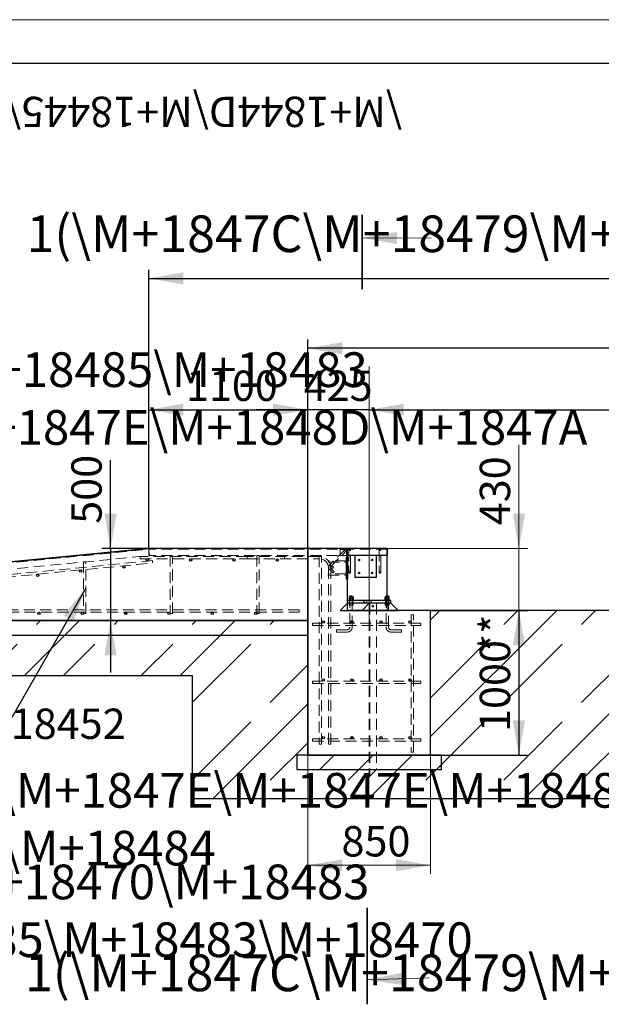
# Model space of a CAD drawing. Units: millimetres. Extents: x -124 to 1466, y -50 to 1310.
# Drawn here: x 97 to 164, y 306 to 420 of the extents above; entities that cross this region are included whole.
import ezdxf

# ---------------------------------------------------------------- set-up
doc = ezdxf.new("R2010")
doc.units = ezdxf.units.MM
doc.linetypes.add('CENTERX2', pattern=[20.32, 12.7, -2.54, 2.54, -2.54])
doc.linetypes.add('HIDDEN', pattern=[1.905, 1.27, -0.635])
doc.layers.add('FORMAT', color=7, linetype='Continuous')
doc.styles.add('SLDTEXTSTYLE0', font='TXT', dxfattribs={"width": 0.7, "bigfont": 'bigfont'})
doc.styles.add('SLDTEXTSTYLE1', font='TXT', dxfattribs={"width": 0.7})
doc.styles.add('SLDTEXTSTYLE2', font='TXT', dxfattribs={"width": 0.663, "bigfont": 'bigfont'})
doc.dimstyles.new('SLDDIMSTYLE0', dxfattribs={"dimtxt": 3.5, "dimasz": 4, "dimexe": 0, "dimexo": 0.0625, "dimgap": 0.875, "dimtad": 2, "dimlfac": 60, "dimrnd": 1e-09, "dimzin": 12, "dimdsep": 46, "dimtxsty": 'SLDTEXTSTYLE1', "dimsah": 1, "dimcen": 0.09, "dimadec": 0, "dimazin": 3, "dimtfac": 1, "dimtdec": 3, "dimtofl": 0, "dimtmove": 0, "dimatfit": 3, "dimfxl": 0, "dimfrac": 2, "dimtolj": 1, "dimtzin": 12, "dimarcsym": 0})
doc.dimstyles.new('SLDDIMSTYLE2', dxfattribs={"dimtxt": 3.5, "dimasz": 4, "dimexe": 0, "dimexo": 0.0625, "dimgap": 0.875, "dimtad": 2, "dimlfac": 60, "dimrnd": 1e-09, "dimzin": 12, "dimdsep": 46, "dimtxsty": 'SLDTEXTSTYLE1', "dimsah": 1, "dimcen": 0.09, "dimadec": 0, "dimazin": 3, "dimtfac": 1, "dimtdec": 3, "dimtmove": 0, "dimatfit": 0, "dimfxl": 0, "dimfrac": 2, "dimtolj": 1, "dimtzin": 12, "dimarcsym": 0})
doc.dimstyles.new('SLDDIMSTYLE4', dxfattribs={"dimtxt": 0.18, "dimasz": 4, "dimexe": 0, "dimexo": 0.0625, "dimgap": 0, "dimtad": 0, "dimtih": 1, "dimtoh": 1, "dimdec": 0, "dimrnd": 1e-09, "dimzin": 0, "dimdsep": 46, "dimtxsty": 'Standard', "dimsah": 1, "dimcen": 0.09, "dimadec": 0, "dimazin": 0, "dimtfac": 4, "dimtdec": 0, "dimtofl": 0, "dimtmove": 0, "dimatfit": 3, "dimfxl": 0, "dimfrac": 2, "dimtolj": 1, "dimtzin": 0, "dimarcsym": 0})

# ---------------------------------------------------------------- blocks, each defined once
blk = doc.blocks.new('_D_23')
at = {"color": 7, "linetype": 'Continuous', "lineweight": 18}
for p, q in [((130.07, 335.19), (130.07, 321.48)), ((144.23, 335.19), (144.23, 321.48)), ((130.07, 322.48), (144.23, 322.48))]:
    blk.add_line(p, q, dxfattribs=at)
for points in [[(130.07, 322.48), (134.07, 321.78), (134.07, 323.18)], [(144.23, 322.48), (140.23, 323.18), (140.23, 321.78)]]:
    blk.add_solid(points, dxfattribs=at)
at = {"color": 7, "linetype": 'Continuous', "lineweight": 18, "insert": (133.96, 326.99), "char_height": 3.5, "attachment_point": 1, "style": 'SLDTEXTSTYLE1'}
blk.add_mtext('850', dxfattribs=at)
blk = doc.blocks.new('_D_25')
at = {"color": 7, "linetype": 'Continuous', "lineweight": 18}
for p, q in [((154.42, 359.02), (154.42, 370.97)), ((134.65, 359.02), (155.42, 359.02)), ((154.42, 359.02), (154.42, 351.85)), ((144.23, 351.85), (155.42, 351.85)), ((154.42, 351.85), (154.42, 345.85))]:
    blk.add_line(p, q, dxfattribs=at)
for points in [[(154.42, 359.02), (155.12, 363.02), (153.72, 363.02)], [(154.42, 351.85), (153.72, 347.85), (155.12, 347.85)]]:
    blk.add_solid(points, dxfattribs=at)
at = {"color": 7, "linetype": 'Continuous', "lineweight": 18, "insert": (149.91, 361.69), "char_height": 3.5, "attachment_point": 1, "rotation": 90, "style": 'SLDTEXTSTYLE1'}
blk.add_mtext('430', dxfattribs=at)
blk = doc.blocks.new('_D_26')
at = {"layer": 'FORMAT'}
blk.add_line((137.15, 375.02), (235.32, 375.02), dxfattribs=at)
for points in [[(137.15, 375.02), (141.15, 374.32), (141.15, 375.72)], [(235.32, 375.02), (231.32, 375.72), (231.32, 374.32)]]:
    blk.add_solid(points, dxfattribs=at)
at = {"layer": 'FORMAT', "insert": (184.3, 379.53), "char_height": 3.5, "attachment_point": 1, "style": 'SLDTEXTSTYLE1'}
blk.add_mtext('5890', dxfattribs=at)
blk = doc.blocks.new('_D_27')
at = {"layer": 'FORMAT'}
for p, q in [((144.23, 351.85), (155.42, 351.85)), ((154.42, 351.85), (154.42, 335.19)), ((144.23, 335.19), (155.42, 335.19))]:
    blk.add_line(p, q, dxfattribs=at)
for points in [[(154.42, 351.85), (153.72, 347.85), (155.12, 347.85)], [(154.42, 335.19), (155.12, 339.19), (153.72, 339.19)]]:
    blk.add_solid(points, dxfattribs=at)
at = {"layer": 'FORMAT', "char_height": 3.5, "attachment_point": 1, "rotation": 90, "style": 'SLDTEXTSTYLE1'}
for s, insert in [('**', (149.91, 346.94)), ('1000', (149.91, 337.85))]:
    blk.add_mtext(s, dxfattribs=dict(at, insert=insert))
blk = doc.blocks.new('_D_30')
at = {"layer": 'FORMAT'}
for p, q in [((111.73, 359.02), (111.73, 376.02)), ((130.07, 359.02), (130.07, 376.02)), ((111.73, 375.02), (130.07, 375.02))]:
    blk.add_line(p, q, dxfattribs=at)
for points in [[(111.73, 375.02), (115.73, 374.32), (115.73, 375.72)], [(130.07, 375.02), (126.07, 375.72), (126.07, 374.32)]]:
    blk.add_solid(points, dxfattribs=at)
at = {"layer": 'FORMAT', "insert": (116.02, 379.53), "char_height": 3.5, "attachment_point": 1, "style": 'SLDTEXTSTYLE1'}
blk.add_mtext('1100', dxfattribs=at)
blk = doc.blocks.new('_D_31')
at = {"layer": 'FORMAT'}
for p, q in [((130.07, 359.02), (130.07, 376.02)), ((130.07, 375.02), (124.07, 375.02)), ((137.15, 375.02), (130.07, 375.02)), ((137.15, 375.02), (143.15, 375.02))]:
    blk.add_line(p, q, dxfattribs=at)
for points in [[(130.07, 375.02), (126.07, 375.72), (126.07, 374.32)], [(137.15, 375.02), (141.15, 374.32), (141.15, 375.72)]]:
    blk.add_solid(points, dxfattribs=at)
at = {"layer": 'FORMAT', "insert": (129.6, 379.53), "char_height": 3.5, "attachment_point": 1, "style": 'SLDTEXTSTYLE1'}
blk.add_mtext('425', dxfattribs=at)
blk = doc.blocks.new('_D_35')
at = {"layer": 'FORMAT'}
for p, q in [((130.07, 359.02), (130.07, 383.1)), ((438.9, 359.02), (438.9, 383.1)), ((438.9, 382.1), (130.07, 382.1))]:
    blk.add_line(p, q, dxfattribs=at)
for points in [[(130.07, 382.1), (134.07, 381.4), (134.07, 382.8)], [(438.9, 382.1), (434.9, 382.8), (434.9, 381.4)]]:
    blk.add_solid(points, dxfattribs=at)
at = {"layer": 'FORMAT', "char_height": 3.5, "attachment_point": 1, "style": 'SLDTEXTSTYLE1'}
for s, insert in [('18530', (204.68, 386.61)), ('*', (216.23, 386.61))]:
    blk.add_mtext(s, dxfattribs=dict(at, insert=insert))
blk = doc.blocks.new('_D_36')
at = {"layer": 'FORMAT'}
for p, q in [((111.73, 359.02), (111.73, 391.16)), ((457.23, 359.02), (457.23, 391.16)), ((111.73, 390.16), (457.23, 390.16))]:
    blk.add_line(p, q, dxfattribs=at)
for points in [[(111.73, 390.16), (115.73, 389.46), (115.73, 390.86)], [(457.23, 390.16), (453.23, 390.86), (453.23, 389.46)]]:
    blk.add_solid(points, dxfattribs=at)
at = {"layer": 'FORMAT', "char_height": 3.5, "attachment_point": 1, "style": 'SLDTEXTSTYLE1'}
for s, insert in [('20730', (327.67, 394.67)), ('*', (339.92, 394.67))]:
    blk.add_mtext(s, dxfattribs=dict(at, insert=insert))
blk = doc.blocks.new('_D_37')
at = {"layer": 'FORMAT'}
for p, q in [((107.32, 359.02), (107.32, 369.21)), ((111.73, 359.02), (106.32, 359.02)), ((107.32, 359.02), (107.32, 350.69)), ((107.32, 350.69), (107.32, 344.69))]:
    blk.add_line(p, q, dxfattribs=at)
for points in [[(107.32, 359.02), (108.02, 363.02), (106.62, 363.02)], [(107.32, 350.69), (106.62, 346.69), (108.02, 346.69)]]:
    blk.add_solid(points, dxfattribs=at)
at = {"layer": 'FORMAT', "insert": (102.8, 361.86), "char_height": 3.5, "attachment_point": 1, "rotation": 90, "style": 'SLDTEXTSTYLE1'}
blk.add_mtext('500', dxfattribs=at)
blk = doc.blocks.new('SW_NOTE_10')
at = {"layer": 'FORMAT', "color": 0}
blk.add_line((-8.81, 0), (0, 0), dxfattribs=at)
at = {"layer": 'FORMAT', "color": 0, "insert": (-4.47, 4.58), "char_height": 3.5, "attachment_point": 2, "style": 'SLDTEXTSTYLE0'}
blk.add_mtext('\\M+18443\\M+18450\\M+18452', dxfattribs=at)

msp = doc.modelspace()

# ---------------------------------------------------------------- hatches: boundary and pattern name
at = {"linetype": 'Continuous', "lineweight": 18}
h = msp.add_hatch(dxfattribs=at)
h.set_pattern_fill('AR-CONC', style=0)
h.paths.add_polyline_path([(30.06655, 351.02087), (30.0992, 350.68753), (130.06655, 350.68753), (130.06655, 359.02087), (111.73321, 359.02087)], flags=0)
h = msp.add_hatch(dxfattribs=at)
h.set_pattern_fill('AR-CONC', style=0)
h.paths.add_polyline_path([(134.64988, 359.02087), (130.06655, 359.02087), (130.06655, 335.18753), (144.23321, 335.18753), (144.23321, 351.8542), (134.64988, 351.8542)], flags=0)
h = msp.add_hatch(dxfattribs=at)
h.set_pattern_fill('ANSI31', style=0)
edge = h.paths.add_edge_path(flags=0)
edge.add_line((134.59988, 358.18753), (134.64988, 358.18753))
edge.add_line((134.64988, 358.18753), (134.64988, 359.02087))
edge.add_line((134.64988, 359.02087), (133.81655, 359.02087))
edge.add_line((133.81655, 359.02087), (133.81655, 358.97087))
edge.add_arc((133.86655, 358.97087), 0.05, 180, 270)
edge.add_line((133.86655, 358.92087), (134.44988, 358.92087))
edge.add_arc((134.44988, 358.82087), 0.1, 0, 90, ccw=False)
edge.add_line((134.54988, 358.82087), (134.54988, 358.23753))
edge.add_arc((134.59988, 358.23753), 0.05, 180, 270)
h = msp.add_hatch(dxfattribs=at)
h.set_pattern_fill('ANSI31', style=0)
edge = h.paths.add_edge_path(flags=0)
edge.add_arc((111.56655, 357.68753), 0.13333, 0, 360)
h = msp.add_hatch(dxfattribs=at)
h.set_pattern_fill('ANSI31', style=0)
edge = h.paths.add_edge_path(flags=0)
edge.add_arc((116.56655, 357.68753), 0.13333, 0, 360)
h = msp.add_hatch(dxfattribs=at)
h.set_pattern_fill('ANSI31', style=0)
edge = h.paths.add_edge_path(flags=0)
edge.add_arc((121.56655, 357.68753), 0.13333, 0, 360)
h = msp.add_hatch(dxfattribs=at)
h.set_pattern_fill('ANSI31', style=0)
edge = h.paths.add_edge_path(flags=0)
edge.add_arc((126.56655, 357.68753), 0.13333, 0, 360)
h = msp.add_hatch(dxfattribs=at)
h.set_pattern_fill('ANSI31', style=0)
h.paths.add_polyline_path([(134.66655, 355.52087), (134.66655, 358.02087), (134.49988, 358.02087), (134.49988, 355.52087)], flags=0)
h = msp.add_hatch(dxfattribs=at)
h.set_pattern_fill('ANSI31', style=0)
edge = h.paths.add_edge_path(flags=0)
edge.add_arc((108.86615, 356.88687), 0.13333, 0, 360)
h = msp.add_hatch(dxfattribs=at)
h.set_pattern_fill('ANSI31', style=0)
edge = h.paths.add_edge_path(flags=0)
edge.add_arc((132.84988, 356.82087), 0.13333, 0, 360)
h = msp.add_hatch(dxfattribs=at)
h.set_pattern_fill('ANSI31', style=0)
edge = h.paths.add_edge_path(flags=0)
edge.add_arc((98.91388, 355.91104), 0.13333, 0, 360)
h = msp.add_hatch(dxfattribs=at)
h.set_pattern_fill('ANSI31', style=0)
edge = h.paths.add_edge_path(flags=0)
edge.add_arc((103.89001, 356.39895), 0.13333, 0, 360)
h = msp.add_hatch(dxfattribs=at)
h.set_pattern_fill('ANSI31', style=0)
h.paths.add_polyline_path([(139.64988, 352.68753), (134.64988, 352.68753), (133.81655, 351.8542), (140.48321, 351.8542)], flags=0)
h = msp.add_hatch(dxfattribs=at)
h.set_pattern_fill('ANSI31', angle=90, style=0)
h.paths.add_polyline_path([(139.64988, 353.02087), (134.64988, 353.02087), (134.64988, 352.68753), (139.64988, 352.68753)], flags=0)
h = msp.add_hatch(dxfattribs=at)
h.set_pattern_fill('DIN 128 Углеродистая сталь', style=0, pattern_type=2)
h.set_pattern_definition([(45, (0, 0), (-8.98026, 8.98026), [9.525, -3.175]), (45, (4.49, 0), (-8.98026, 8.98026), []), (45, (8.98, 0), (-8.98026, 8.98026), [9.525, -3.175])])
h.paths.add_polyline_path([(543.89988, 351.02087), (538.89988, 351.02087), (538.89988, 350.68753), (438.89988, 350.68753), (438.89988, 335.18753), (424.73321, 335.18753), (424.73321, 351.8542), (340.73321, 351.8542), (340.73321, 335.18753), (326.56655, 335.18753), (326.56655, 351.8542), (242.39988, 351.8542), (242.39988, 335.18753), (228.23321, 335.18753), (228.23321, 351.8542), (144.23321, 351.8542), (144.23321, 335.18753), (130.06655, 335.18753), (130.06655, 350.68753), (30.06655, 350.68753), (30.06655, 351.02087), (25.06655, 351.02087), (25.06655, 344.3542), (116.73321, 344.3542), (116.73321, 330.18753), (452.23321, 330.18753), (452.23321, 344.3542), (543.89988, 344.3542)], flags=0)
h = msp.add_hatch(dxfattribs=at)
h.set_pattern_fill('ANSI31', style=0)
edge = h.paths.add_edge_path(flags=0)
edge.add_arc((99.06655, 351.52087), 0.13333, 0, 360)
h = msp.add_hatch(dxfattribs=at)
h.set_pattern_fill('ANSI31', style=0)
edge = h.paths.add_edge_path(flags=0)
edge.add_arc((104.06655, 351.52087), 0.13333, 0, 360)
h = msp.add_hatch(dxfattribs=at)
h.set_pattern_fill('ANSI31', style=0)
edge = h.paths.add_edge_path(flags=0)
edge.add_arc((109.06655, 351.52087), 0.13333, 0, 360)
h = msp.add_hatch(dxfattribs=at)
h.set_pattern_fill('ANSI31', style=0)
edge = h.paths.add_edge_path(flags=0)
edge.add_arc((114.06655, 351.52087), 0.13333, 0, 360)
h = msp.add_hatch(dxfattribs=at)
h.set_pattern_fill('ANSI31', style=0)
edge = h.paths.add_edge_path(flags=0)
edge.add_arc((119.06655, 351.52087), 0.13333, 0, 360)
h = msp.add_hatch(dxfattribs=at)
h.set_pattern_fill('ANSI31', style=0)
edge = h.paths.add_edge_path(flags=0)
edge.add_arc((124.06655, 351.52087), 0.13333, 0, 360)
h = msp.add_hatch(dxfattribs=at)
h.set_pattern_fill('AR-SAND', scale=2, angle=90, style=0)
h.paths.add_polyline_path([(130.06655, 350.68753), (30.06655, 350.68753), (30.06655, 349.02087), (130.06655, 349.02087)], flags=0)
h = msp.add_hatch(dxfattribs=at)
h.set_pattern_fill('ANSI31', style=0)
edge = h.paths.add_edge_path(flags=0)
edge.add_arc((131.84988, 350.52087), 0.13333, 0, 360)
h = msp.add_hatch(dxfattribs=at)
h.set_pattern_fill('ANSI31', style=0)
edge = h.paths.add_edge_path(flags=0)
edge.add_arc((135.18321, 350.52087), 0.13333, 0, 360)
h = msp.add_hatch(dxfattribs=at)
h.set_pattern_fill('ANSI31', style=0)
edge = h.paths.add_edge_path(flags=0)
edge.add_arc((138.51655, 350.52087), 0.13333, 0, 360)
h = msp.add_hatch(dxfattribs=at)
h.set_pattern_fill('ANSI31', style=0)
edge = h.paths.add_edge_path(flags=0)
edge.add_arc((141.84988, 350.52087), 0.13333, 0, 360)
h = msp.add_hatch(dxfattribs=at)
h.set_pattern_fill('ANSI31', style=0)
edge = h.paths.add_edge_path(flags=0)
edge.add_arc((131.84988, 343.8542), 0.13333, 0, 360)
h = msp.add_hatch(dxfattribs=at)
h.set_pattern_fill('ANSI31', style=0)
edge = h.paths.add_edge_path(flags=0)
edge.add_arc((135.18321, 343.8542), 0.13333, 0, 360)
h = msp.add_hatch(dxfattribs=at)
h.set_pattern_fill('ANSI31', style=0)
edge = h.paths.add_edge_path(flags=0)
edge.add_arc((138.51655, 343.8542), 0.13333, 0, 360)
h = msp.add_hatch(dxfattribs=at)
h.set_pattern_fill('ANSI31', style=0)
edge = h.paths.add_edge_path(flags=0)
edge.add_arc((141.84988, 343.8542), 0.13333, 0, 360)
h = msp.add_hatch(dxfattribs=at)
h.set_pattern_fill('ANSI31', style=0)
edge = h.paths.add_edge_path(flags=0)
edge.add_arc((131.84988, 337.18753), 0.13333, 0, 360)
h = msp.add_hatch(dxfattribs=at)
h.set_pattern_fill('ANSI31', style=0)
edge = h.paths.add_edge_path(flags=0)
edge.add_arc((135.18321, 337.18753), 0.13333, 0, 360)
h = msp.add_hatch(dxfattribs=at)
h.set_pattern_fill('ANSI31', style=0)
edge = h.paths.add_edge_path(flags=0)
edge.add_arc((138.51655, 337.18753), 0.13333, 0, 360)
h = msp.add_hatch(dxfattribs=at)
h.set_pattern_fill('ANSI31', style=0)
edge = h.paths.add_edge_path(flags=0)
edge.add_arc((141.84988, 337.18753), 0.13333, 0, 360)
h = msp.add_hatch(dxfattribs=at)
h.set_pattern_fill('ANSI34', style=0)
h.paths.add_polyline_path([(145.48321, 335.18753), (128.81655, 335.18753), (128.81655, 333.52087), (145.48321, 333.52087)], flags=0)
at = {"layer": 'FORMAT'}
h = msp.add_hatch(dxfattribs=at)
h.set_pattern_fill('AR-CONC', color=256, scale=0.26667, style=0)
h.paths.add_polyline_path([(145.48321, 333.52087), (145.48321, 335.18753), (128.81655, 335.18753), (128.81655, 333.52087)], flags=0)

# ---------------------------------------------------------------- linework, layer by layer
at = {"color": 7, "linetype": 'Continuous', "lineweight": 18}
msp.add_line((0, 420), (594, 420), dxfattribs=at)
at = {"color": 7, "linetype": 'Continuous', "lineweight": 25}
for p, q in [((20, 415), (589, 415)), ((111.73322, 359.02087), (30.06654, 351.02087)), ((30.12384, 351.02816), (111.73322, 359.02254)), ((111.73338, 359.02087), (111.73322, 359.02254)), ((139.23321, 359.02254), (111.73322, 359.02254)), ((111.73322, 359.02254), (111.73322, 359.02087)), ((130.06654, 359.02087), (111.73322, 359.02087)), ((130.06654, 350.68753), (130.06654, 359.02087)), ((134.64988, 359.02087), (130.06654, 359.02087)), ((130.06654, 359.02087), (130.06654, 335.18753)), ((133.81655, 359.02087), (133.81655, 358.97087)), ((134.64988, 359.02087), (133.81655, 359.02087)), ((133.86655, 358.92087), (134.44988, 358.92087)), ((134.64988, 358.18753), (134.64988, 359.02087)), ((134.64988, 351.8542), (134.64988, 359.02087)), ((139.23321, 359.02087), (134.64988, 359.02087)), ((139.23321, 359.02254), (139.23321, 359.02087)), ((139.23321, 353.53753), (139.23321, 359.02087)), ((139.23321, 359.02087), (139.23321, 358.18753)), ((134.49989, 358.02087), (134.49989, 355.52087)), ((134.66654, 358.02087), (134.49989, 358.02087)), ((134.54987, 358.82087), (134.54987, 358.23754)), ((134.59988, 358.18753), (134.64988, 358.18753)), ((135.48322, 358.18753), (134.64988, 358.18753)), ((134.66654, 358.02087), (134.66654, 355.52087)), ((137.98321, 358.18753), (135.48322, 358.18753)), ((135.48322, 358.18753), (135.48322, 355.68754)), ((137.98321, 355.68754), (137.98321, 358.18753)), ((139.23321, 358.18753), (137.98321, 358.18753)), ((134.49989, 355.52087), (134.66654, 355.52087)), ((135.48322, 355.68754), (137.98321, 355.68754)), ((134.83561, 353.4542), (134.83561, 353.23753)), ((134.83561, 353.4542), (134.95107, 353.4542)), ((134.83561, 353.23753), (134.83561, 353.02087)), ((134.83561, 353.23753), (134.95107, 353.23753)), ((134.96655, 353.53753), (134.93322, 353.5042)), ((134.93322, 353.5042), (134.93322, 353.4542)), ((135.06654, 353.5042), (134.93322, 353.5042)), ((134.95107, 353.4542), (134.95107, 353.23753)), ((134.95107, 353.4542), (135.18202, 353.4542)), ((134.95107, 353.23753), (134.95107, 353.02087)), ((134.95107, 353.23753), (135.18202, 353.23753)), ((134.96655, 353.53753), (135.16655, 353.53753)), ((135.19988, 353.5042), (135.06654, 353.5042)), ((135.19988, 353.5042), (135.16655, 353.53753)), ((135.18202, 353.4542), (135.18202, 353.23753)), ((135.18202, 353.4542), (135.29749, 353.4542)), ((135.18202, 353.23753), (135.18202, 353.02087)), ((135.18202, 353.23753), (135.29749, 353.23753)), ((135.19988, 353.4542), (135.19988, 353.5042)), ((135.29749, 353.4542), (135.29749, 353.23753)), ((135.29749, 353.23753), (135.29749, 353.02087)), ((139.00228, 353.23753), (139.00228, 353.4542)), ((139.11774, 353.4542), (139.00228, 353.4542)), ((139.00228, 353.02087), (139.00228, 353.23753)), ((139.11774, 353.23753), (139.00228, 353.23753)), ((139.13322, 353.53753), (139.09989, 353.5042)), ((139.09989, 353.5042), (139.09989, 353.4542)), ((139.36655, 353.5042), (139.09989, 353.5042)), ((139.11774, 353.23753), (139.11774, 353.4542)), ((139.34868, 353.4542), (139.11774, 353.4542)), ((139.11774, 353.02087), (139.11774, 353.23753)), ((139.34868, 353.23753), (139.11774, 353.23753)), ((139.13322, 353.53753), (139.33322, 353.53753)), ((139.36655, 353.5042), (139.33322, 353.53753)), ((139.34868, 353.23753), (139.34868, 353.4542)), ((139.46416, 353.4542), (139.34868, 353.4542)), ((139.34868, 353.02087), (139.34868, 353.23753)), ((139.46416, 353.23753), (139.34868, 353.23753)), ((139.36655, 353.4542), (139.36655, 353.5042)), ((139.46416, 353.23753), (139.46416, 353.4542)), ((139.46416, 353.02087), (139.46416, 353.23753)), ((134.64988, 352.68753), (133.81655, 351.8542)), ((139.64989, 353.02087), (134.64988, 353.02087)), ((134.64988, 353.02087), (134.64988, 352.68753)), ((139.64989, 352.68753), (134.64988, 352.68753)), ((139.64989, 352.68753), (139.64989, 353.02087)), ((140.48321, 351.8542), (139.64989, 352.68753)), ((133.81655, 351.8542), (140.48321, 351.8542)), ((144.23321, 351.8542), (134.64988, 351.8542)), ((144.23321, 335.18753), (144.23321, 351.8542)), ((228.23321, 351.8542), (144.23321, 351.8542)), ((130.06654, 350.68753), (30.06654, 350.68753)), ((30.0992, 350.68753), (130.06654, 350.68753)), ((130.06654, 349.02087), (130.06654, 350.68753)), ((130.06654, 335.18753), (130.06654, 350.68753)), ((30.06654, 349.02087), (130.06654, 349.02087)), ((25.06655, 344.3542), (116.73322, 344.3542)), ((116.73322, 344.3542), (116.73322, 330.18753)), ((128.81654, 335.18753), (128.81654, 333.52087)), ((145.48321, 335.18753), (128.81654, 335.18753)), ((130.06654, 335.18753), (144.23321, 335.18753)), ((145.48321, 333.52087), (145.48321, 335.18753)), ((128.81654, 333.52087), (145.48321, 333.52087)), ((116.73322, 330.18753), (452.23321, 330.18753))]:
    msp.add_line(p, q, dxfattribs=at)
at = {"color": 7, "linetype": 'Continuous', "lineweight": 35}
for p, q in [((136.34812, 388.90697), (136.34812, 397.50339)), ((136.90747, 317.55048), (136.90747, 306.44014))]:
    msp.add_line(p, q, dxfattribs=at)
at = {"color": 7, "linetype": 'Continuous', "lineweight": 0}
for p, q in [((144.30594, 394.80594), (136.34812, 394.84259)), ((144.07763, 309.47489), (136.90747, 309.25371))]:
    msp.add_line(p, q, dxfattribs=at)
at = {"color": 7, "linetype": 'HIDDEN', "lineweight": 18}
for p, q in [((30.13358, 350.92863), (111.74296, 358.92302)), ((111.73322, 359.02087), (111.73322, 358.97253)), ((111.73322, 358.97253), (111.73322, 358.92253)), ((139.23321, 358.92253), (111.73322, 358.92253)), ((111.73322, 358.92253), (111.73322, 358.82253)), ((111.73808, 358.97278), (111.73338, 359.02087)), ((134.40417, 358.91658), (132.57747, 357.08989)), ((133.81655, 358.97087), (133.81655, 358.18753)), ((133.86655, 358.92087), (133.81655, 358.92087)), ((139.23321, 358.92087), (134.44988, 358.92087)), ((30.20508, 350.19879), (111.81445, 358.19318)), ((110.73321, 357.82087), (110.73321, 358.08753)), ((123.08321, 358.08753), (110.73321, 358.08753)), ((110.73321, 357.82087), (123.08321, 357.82087)), ((111.73322, 358.82253), (111.73322, 358.2392)), ((111.73322, 358.2392), (111.73322, 358.1892)), ((139.23321, 358.1892), (111.73322, 358.1892)), ((111.80957, 358.24294), (111.7527, 358.8235)), ((114.19988, 358.18753), (114.33322, 358.18753)), ((114.19988, 358.18753), (114.19988, 351.52087)), ((114.33322, 358.18753), (114.46654, 358.18753)), ((114.46654, 351.52087), (114.46654, 358.18753)), ((123.08321, 358.08753), (123.08321, 357.82087)), ((131.41655, 358.08753), (123.08321, 358.08753)), ((123.08321, 357.82087), (131.41655, 357.82087)), ((124.19989, 358.18753), (124.33321, 358.18753)), ((124.19989, 358.18753), (124.19989, 351.52087)), ((124.33321, 358.18753), (124.46655, 358.18753)), ((124.46655, 351.52087), (124.46655, 358.18753)), ((127.39988, 357.82087), (127.39988, 358.08753)), ((131.64988, 358.12087), (131.38321, 358.12087)), ((131.38321, 358.12087), (131.38321, 336.4542)), ((131.64988, 336.4542), (131.64988, 358.12087)), ((132.7189, 356.94846), (134.54558, 358.77516)), ((134.59988, 358.18753), (133.81655, 358.18753)), ((134.79988, 358.83753), (134.79988, 357.01084)), ((134.99988, 357.01084), (134.99988, 358.83753)), ((138.29988, 358.83753), (138.29988, 357.01084)), ((138.49988, 357.01084), (138.49988, 358.83753)), ((112.14454, 357.61024), (45.79605, 351.10471)), ((45.82207, 350.83931), (112.17057, 357.34484)), ((104.19987, 357.46376), (104.19987, 351.52087)), ((104.46655, 351.52087), (104.46655, 357.48787)), ((132.41655, 357.6042), (132.41655, 357.43753)), ((134.49989, 357.6042), (132.41655, 357.6042)), ((132.41655, 357.43753), (134.49989, 357.43753)), ((132.44988, 356.78753), (132.44988, 336.4542)), ((132.57747, 356.59491), (132.98995, 356.18243)), ((132.71655, 336.4542), (132.71655, 356.78753)), ((133.13138, 356.32385), (132.7189, 356.73633)), ((134.79988, 357.01084), (134.79988, 356.65729)), ((134.79988, 356.65729), (134.79988, 356.24481)), ((134.99988, 356.65729), (134.99988, 357.01084)), ((134.99988, 356.24481), (134.99988, 356.65729)), ((138.29988, 357.01084), (138.29988, 356.65729)), ((138.29988, 356.65729), (138.29988, 356.24481)), ((138.49988, 356.65729), (138.49988, 357.01084)), ((138.49988, 356.24481), (138.49988, 356.65729)), ((132.41655, 356.1042), (132.41655, 356.02087)), ((134.49989, 356.1042), (132.41655, 356.1042)), ((132.41655, 356.02087), (132.41655, 355.93753)), ((132.41655, 355.93753), (134.49989, 355.93753)), ((133.13138, 356.32385), (133.06066, 356.25314)), ((134.93322, 353.4542), (134.93322, 353.23753)), ((134.93322, 353.4542), (134.93322, 349.97087)), ((134.93322, 353.23753), (134.93322, 353.02087)), ((135.19988, 353.23753), (135.19988, 353.4542)), ((135.19988, 349.97087), (135.19988, 353.4542)), ((135.19988, 353.02087), (135.19988, 353.23753)), ((139.09989, 353.4542), (139.09989, 353.23753)), ((139.09989, 353.4542), (139.09989, 349.97087)), ((139.09989, 353.23753), (139.09989, 353.02087)), ((139.23321, 351.8542), (139.23321, 353.53753)), ((139.36655, 353.23753), (139.36655, 353.4542)), ((139.36655, 349.97087), (139.36655, 353.4542)), ((139.36655, 353.02087), (139.36655, 353.23753)), ((134.83561, 352.68753), (134.83561, 352.47087)), ((134.83561, 352.47087), (134.95107, 352.47087)), ((134.87489, 353.02087), (134.87489, 352.68753)), ((134.93322, 352.68753), (134.93322, 352.47087)), ((134.95107, 352.68753), (134.95107, 352.47087)), ((134.95107, 352.47087), (135.18202, 352.47087)), ((135.18202, 352.68753), (135.18202, 352.47087)), ((135.18202, 352.47087), (135.29749, 352.47087)), ((135.19988, 352.47087), (135.19988, 352.68753)), ((135.25822, 352.68753), (135.25822, 353.02087)), ((135.29749, 352.68753), (135.29749, 352.47087)), ((136.89989, 353.02087), (136.89989, 352.68753)), ((137.14988, 352.68753), (137.14988, 332.68753)), ((137.23321, 352.68753), (137.23321, 332.77087)), ((137.39988, 352.68753), (137.39988, 353.02087)), ((137.98321, 352.68753), (137.98321, 333.52087)), ((139.00228, 352.47087), (139.00228, 352.68753)), ((139.11774, 352.47087), (139.00228, 352.47087)), ((139.04155, 353.02087), (139.04155, 352.68753)), ((139.09989, 352.68753), (139.09989, 352.47087)), ((139.11774, 352.47087), (139.11774, 352.68753)), ((139.34868, 352.47087), (139.11774, 352.47087)), ((139.34868, 352.47087), (139.34868, 352.68753)), ((139.46416, 352.47087), (139.34868, 352.47087)), ((139.36655, 352.47087), (139.36655, 352.68753)), ((139.42488, 352.68753), (139.42488, 353.02087)), ((139.46416, 352.47087), (139.46416, 352.68753)), ((129.06655, 351.92253), (44.06654, 351.92253)), ((44.06654, 351.65587), (129.06655, 351.65587)), ((104.19987, 351.52087), (104.33321, 351.52087)), ((104.33321, 351.52087), (104.46655, 351.52087)), ((114.19988, 351.52087), (114.33322, 351.52087)), ((114.33322, 351.52087), (114.46654, 351.52087)), ((124.19989, 351.52087), (124.33321, 351.52087)), ((124.33321, 351.52087), (124.46655, 351.52087)), ((129.06655, 351.92253), (129.06655, 351.65587)), ((141.98321, 351.3542), (142.07729, 351.3542)), ((141.98321, 351.3542), (141.98321, 335.52087)), ((142.07729, 351.3542), (142.24987, 351.3542)), ((142.24987, 335.52087), (142.24987, 351.3542)), ((130.59988, 350.12087), (130.59988, 350.38753)), ((143.09988, 350.38753), (130.59988, 350.38753)), ((130.59988, 350.12087), (143.09988, 350.12087)), ((143.09988, 350.12087), (143.09988, 350.38753)), ((133.39989, 349.63753), (133.39989, 349.37087)), ((134.59988, 349.63753), (133.39989, 349.63753)), ((133.39989, 349.37087), (134.59988, 349.37087)), ((140.89988, 349.63753), (139.69987, 349.63753)), ((139.69987, 349.37087), (140.89988, 349.37087)), ((140.89988, 349.5042), (140.89988, 349.63753)), ((140.89988, 349.37087), (140.89988, 349.5042)), ((130.59988, 343.4542), (130.59988, 343.72087)), ((143.09988, 343.72087), (130.59988, 343.72087)), ((130.59988, 343.4542), (143.09988, 343.4542)), ((143.09988, 343.4542), (143.09988, 343.72087)), ((130.59988, 336.78754), (130.59988, 337.0542)), ((143.09988, 337.0542), (130.59988, 337.0542)), ((130.59988, 336.78754), (143.09988, 336.78754)), ((131.64988, 336.4542), (131.38321, 336.4542)), ((132.71655, 336.4542), (132.44988, 336.4542)), ((143.09988, 336.78754), (143.09988, 337.0542)), ((141.98321, 335.52087), (142.07729, 335.52087)), ((142.07729, 335.52087), (142.24987, 335.52087)), ((137.98321, 333.52087), (137.14988, 332.68753))]:
    msp.add_line(p, q, dxfattribs=at)
at = {"color": 7, "linetype": 'HIDDEN', "lineweight": 18, "flags": 128}
for points in [[(111.74296, 358.92302), (111.74286, 358.92398), (111.74259, 358.92681), (111.74213, 358.93141), (111.74153, 358.93759), (111.7408, 358.94514), (111.73996, 358.95374), (111.73903, 358.96307), (111.73808, 358.97278)], [(111.7527, 358.8235), (111.75081, 358.84291), (111.74898, 358.86158), (111.7473, 358.87879), (111.74582, 358.89387), (111.74461, 358.90625), (111.74371, 358.91544), (111.74315, 358.92111), (111.74296, 358.92302)], [(134.47488, 358.84587), (134.45729, 358.86345), (134.44082, 358.87993), (134.42647, 358.89427), (134.41518, 358.90557), (134.40763, 358.91312), (134.40431, 358.91644), (134.40417, 358.91658)], [(134.79988, 358.83753), (134.80303, 358.85512), (134.81225, 358.8716), (134.82698, 358.88594), (134.84629, 358.89724), (134.86897, 358.90478), (134.89359, 358.90811), (134.91861, 358.90699), (134.94245, 358.90152), (134.96363, 358.89202), (134.98078, 358.8791), (134.99286, 358.86357), (134.99909, 358.8464), (134.99909, 358.82867), (134.99286, 358.8115), (134.98078, 358.79597), (134.96363, 358.78305), (134.94245, 358.77355), (134.91861, 358.76808), (134.89359, 358.76696), (134.86897, 358.77028), (134.84629, 358.77783), (134.82698, 358.78913), (134.81225, 358.80347), (134.80303, 358.81995), (134.79988, 358.83753)], [(138.29988, 358.83753), (138.30303, 358.85512), (138.31225, 358.8716), (138.32698, 358.88594), (138.34629, 358.89724), (138.36897, 358.90478), (138.39359, 358.90811), (138.41861, 358.90699), (138.44245, 358.90152), (138.46363, 358.89202), (138.48078, 358.8791), (138.49286, 358.86357), (138.49909, 358.8464), (138.49909, 358.82867), (138.49286, 358.8115), (138.48078, 358.79597), (138.46363, 358.78305), (138.44245, 358.77355), (138.41861, 358.76808), (138.39359, 358.76696), (138.36897, 358.77028), (138.34629, 358.77783), (138.32698, 358.78913), (138.31225, 358.80347), (138.30303, 358.81995), (138.29988, 358.83753)], [(111.81445, 358.19318), (111.81436, 358.19414), (111.81409, 358.19697), (111.81363, 358.20157), (111.81302, 358.20775), (111.81229, 358.2153), (111.81145, 358.2239), (111.81053, 358.23323), (111.80957, 358.24294)], [(134.54558, 358.77516), (134.54546, 358.7753), (134.54213, 358.77862), (134.53458, 358.78617), (134.52328, 358.79746), (134.50895, 358.8118), (134.49246, 358.82828), (134.47488, 358.84587)], [(104.46655, 357.48787), (104.46452, 357.48769), (104.45851, 357.48715), (104.44869, 357.48626), (104.43535, 357.48505), (104.41892, 357.48357), (104.39987, 357.48185), (104.37881, 357.47994), (104.35637, 357.47791), (104.33321, 357.47582), (104.31005, 357.47372), (104.28761, 357.47169), (104.26655, 357.46979), (104.24751, 357.46807), (104.23107, 357.46658), (104.21774, 357.46538), (104.20792, 357.46449), (104.20191, 357.46394), (104.19987, 357.46376)], [(112.14454, 357.61024), (112.14471, 357.60849), (112.14547, 357.60081), (112.14678, 357.58737), (112.1486, 357.56879), (112.15085, 357.54595), (112.15341, 357.51991), (112.15615, 357.49189), (112.15897, 357.46319), (112.1617, 357.43517), (112.16426, 357.40913), (112.1665, 357.38628), (112.16833, 357.36771), (112.16963, 357.35427), (112.1704, 357.34659), (112.17057, 357.34484)], [(133.06066, 356.25314), (133.04308, 356.23556), (133.0266, 356.21908), (133.01227, 356.20474), (133.00096, 356.19344), (132.99341, 356.18589), (132.99009, 356.18257), (132.98995, 356.18243)], [(134.79988, 356.24481), (134.80303, 356.22722), (134.81225, 356.21074), (134.82698, 356.19641), (134.84629, 356.18511), (134.86897, 356.17756), (134.89359, 356.17424), (134.91861, 356.17535), (134.94245, 356.18083), (134.96363, 356.19033), (134.98078, 356.20325), (134.99286, 356.21878), (134.99909, 356.23595), (134.99909, 356.25367), (134.99286, 356.27084), (134.98078, 356.28637), (134.96363, 356.29929), (134.94245, 356.30879), (134.91861, 356.31427), (134.89359, 356.31538), (134.86897, 356.31206), (134.84629, 356.30451), (134.82698, 356.29321), (134.81225, 356.27888), (134.80303, 356.2624), (134.79988, 356.24481)], [(138.29988, 356.24481), (138.30303, 356.22722), (138.31225, 356.21074), (138.32698, 356.19641), (138.34629, 356.18511), (138.36897, 356.17756), (138.39359, 356.17424), (138.41861, 356.17535), (138.44245, 356.18083), (138.46363, 356.19033), (138.48078, 356.20325), (138.49286, 356.21878), (138.49909, 356.23595), (138.49909, 356.25367), (138.49286, 356.27084), (138.48078, 356.28637), (138.46363, 356.29929), (138.44245, 356.30879), (138.41861, 356.31427), (138.39359, 356.31538), (138.36897, 356.31206), (138.34629, 356.30451), (138.32698, 356.29321), (138.31225, 356.27888), (138.30303, 356.2624), (138.29988, 356.24481)]]:
    msp.add_lwpolyline(points, dxfattribs=at)
at = {"color": 7, "linetype": 'Continuous', "lineweight": 25}
for centre in [(111.56655, 357.68753), (116.56655, 357.68753), (121.56655, 357.68753), (126.56655, 357.68753), (108.86615, 356.88687), (132.84988, 356.82087), (98.91388, 355.91104), (103.89001, 356.39895), (99.06655, 351.52087), (104.06655, 351.52087), (109.06655, 351.52087), (114.06655, 351.52087), (119.06655, 351.52087), (124.06655, 351.52087), (131.84988, 350.52087), (135.18321, 350.52087), (138.51655, 350.52087), (141.84988, 350.52087), (131.84988, 343.8542), (135.18321, 343.8542), (138.51655, 343.8542), (141.84988, 343.8542), (131.84988, 337.18753), (135.18321, 337.18753), (138.51655, 337.18753), (141.84988, 337.18753)]:
    msp.add_circle(centre, 0.13333, dxfattribs=at)
at = {"color": 7, "linetype": 'HIDDEN', "lineweight": 18}
for centre in [(135.98321, 357.68753), (137.48321, 357.68753), (135.98321, 356.18753), (137.48321, 356.18753), (137.56655, 352.3542)]:
    msp.add_circle(centre, 0.08333, dxfattribs=at)
at = {"color": 7, "linetype": 'Continuous', "lineweight": 25}
for centre, radius, start, end in [((133.86655, 358.97087), 0.05, 180, 270), ((134.44988, 358.82087), 0.1, 0, 90), ((134.59988, 358.23753), 0.05, 180, 270)]:
    msp.add_arc(centre, radius, start, end, dxfattribs=at)
at = {"color": 7, "linetype": 'HIDDEN', "lineweight": 18}
for centre, radius, start, end in [((131.41655, 356.78753), 1.3, 0, 90), ((131.41655, 356.78753), 1.03333, 0, 90), ((132.82496, 356.8424), 0.35, 135, 225), ((132.82496, 356.8424), 0.15, 135, 225), ((134.59988, 349.97087), 0.33333, 270, 0), ((134.59988, 349.97087), 0.6, 270, 0), ((139.69988, 349.97087), 0.6, 180, 270), ((139.69988, 349.97087), 0.33333, 180, 270)]:
    msp.add_arc(centre, radius, start, end, dxfattribs=at)
at = {"color": 7, "linetype": 'Continuous', "lineweight": 0}
for points in [[(136.34812, 394.84259), (140.34486, 394.12417), (140.35131, 395.52416)], [(136.90747, 309.25371), (140.92715, 308.67737), (140.88399, 310.07671)]]:
    msp.add_solid(points, dxfattribs=at)
at = {"layer": 'FORMAT', "linetype": 'CENTERX2', "lineweight": 18, "ltscale": 8.333333}
msp.add_line((137.14988, 350.02087), (137.14988, 379.98812), dxfattribs=at)

# ---------------------------------------------------------------- block references
at = {"layer": 'FORMAT'}
msp.add_blockref('SW_NOTE_10', (81.06233, 335.96758), dxfattribs=at)

# ---------------------------------------------------------------- texts
at = {"color": 7, "linetype": 'Continuous', "lineweight": 0, "attachment_point": 2}
for s, insert, char_height, style in [('1(\\M+1847C\\M+18479\\M+18483\\M+184842)', (155.40376, 397.42738), 4.2333333, 'SLDTEXTSTYLE2'), ('\\M+18450\\M+18470\\M+1847E\\M+18474\\M+18485\\M+18483 \\M+18471\\M+18475\\M+18484\\M+18480\\M+1847E\\M+1847E\\M+1848D\\M+1847A', (62.66596, 381.6378), 4, 'SLDTEXTSTYLE0'), ('\\M+18454\\M+18481\\M+1847C\\M+18480\\M+18484\\M+1847E\\M+18475\\M+1847E\\M+1847E\\M+1848D\\M+1847A \\M+18473\\M+18482\\M+18485\\M+1847E\\M+18484', (57.53202, 333.12017), 4, 'SLDTEXTSTYLE0'), ('1(\\M+1847C\\M+18479\\M+18483\\M+184842)', (155.22741, 312.18838), 4.2333333, 'SLDTEXTSTYLE2')]:
    msp.add_mtext(s, dxfattribs=dict(at, insert=insert, char_height=char_height, style=style))
at = {"layer": 'FORMAT', "insert": (54.98047, 407.61127), "char_height": 3.5, "attachment_point": 2, "rotation": 180, "style": 'SLDTEXTSTYLE0'}
msp.add_mtext('\\M+1844D\\M+18445\\M+18455\\M+18441.01.01.00.00.00-18.\\M+18453\\M+18448', dxfattribs=at)
at = {"layer": 'FORMAT', "insert": (62.40848, 322.55647), "char_height": 4, "attachment_point": 2, "style": 'SLDTEXTSTYLE0'}
msp.add_mtext('\\M+1844B\\M+18470\\M+18482\\M+1847B\\M+18470\\M+18483 \\M+18481\\M+18470\\M+1847E\\M+18474\\M+18485\\M+18483\\M+18470', dxfattribs=at)

# ---------------------------------------------------------------- dimensions: what is measured, and where the dimension line sits
at = {"color": 7, "linetype": 'Continuous', "lineweight": 18}
dim = msp.add_linear_dim(base=(154.42057, 351.8542), p1=(134.64988, 359.02087), p2=(144.23321, 351.8542), angle=90, dimstyle='SLDDIMSTYLE2', dxfattribs=at)
dim.commit()
dim.dimension.update_dxf_attribs({"geometry": '_D_25', "text_midpoint": (154.42057, 365.53682), "dimtype": 160})
dim = msp.add_linear_dim(base=(144.23321, 322.47761), p1=(130.06655, 335.18753), p2=(144.23321, 335.18753), dimstyle='SLDDIMSTYLE0', dxfattribs=at)
dim.commit()
dim.dimension.update_dxf_attribs({"geometry": '_D_23', "text_midpoint": (137.63584, 322.47761), "dimtype": 160})
at = {"layer": 'FORMAT'}
for base, p1, p2, picture, middle in [((457.23321, 390.15685), (111.73321, 359.02087), (457.23321, 359.02087), '_D_36', (335.19543, 390.15685)), ((130.06655, 382.1004), (438.89988, 359.02087), (130.06655, 359.02087), '_D_35', (211.8543, 382.1004))]:
    dim = msp.add_linear_dim(base=base, p1=p1, p2=p2, text='<>*', dimstyle='SLDDIMSTYLE0', dxfattribs=at)
    dim.commit()
    dim.dimension.update_dxf_attribs({"geometry": picture, "text_midpoint": middle, "dimtype": 160})
for base, p1, p2, dimstyle, picture, middle in [((235.31655, 375.02087), (137.14988, 381.38969), (235.31655, 378.31853), 'SLDDIMSTYLE0', '_D_26', (189.20412, 375.02087)), ((130.06655, 375.02087), (111.73321, 359.02087), (130.06655, 359.02087), 'SLDDIMSTYLE0', '_D_30', (120.22337, 375.02087)), ((130.06655, 375.02087), (137.14988, 379.98812), (130.06655, 359.02087), 'SLDDIMSTYLE2', '_D_31', (133.45097, 375.02087))]:
    dim = msp.add_linear_dim(base=base, p1=p1, p2=p2, dimstyle=dimstyle, dxfattribs=at)
    dim.commit()
    dim.dimension.update_dxf_attribs({"geometry": picture, "text_midpoint": middle, "dimtype": 160})
dim = msp.add_linear_dim(base=(107.31597, 350.68753), p1=(111.73321, 359.02087), p2=(130.06655, 350.68753), angle=90, dimstyle='SLDDIMSTYLE2', dxfattribs=at)
dim.commit()
dim.dimension.update_dxf_attribs({"geometry": '_D_37', "text_midpoint": (107.31597, 365.53682), "dimtype": 160})
dim = msp.add_linear_dim(base=(154.42057, 335.18753), p1=(144.23321, 351.8542), p2=(144.23321, 335.18753), angle=90, text='<>**', dimstyle='SLDDIMSTYLE0', dxfattribs=at)
dim.commit()
dim.dimension.update_dxf_attribs({"geometry": '_D_27', "text_midpoint": (154.42057, 345.19267), "dimtype": 160})

# ---------------------------------------------------------------- leaders
msp.add_leader([(104.46655, 354.45393), (83.20548, 317.3516), (42.75114, 317.3516)], dimstyle='SLDDIMSTYLE4', dxfattribs=at)

doc.saveas('drawing.dxf')
